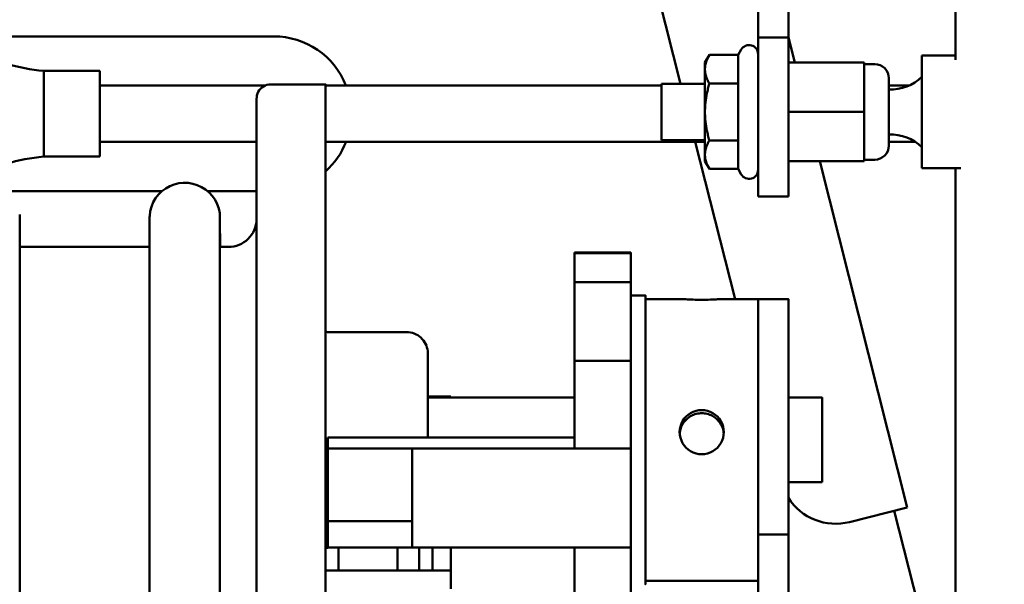
# Model space of a CAD drawing. Extents: x -118 to 94, y -66 to 71.
# Drawn here: x -38 to -34, y -33 to -31 of the extents above; entities that cross this region are included whole.
import ezdxf

# ---------------------------------------------------------------- set-up
doc = ezdxf.new("R2010")
doc.units = 0
doc.header["$LTSCALE"] = 0.35
doc.header["$MEASUREMENT"] = 0
doc.layers.get('DEFPOINTS').update_dxf_attribs({"linetype": 'CONTINUOUS'})
doc.layers.add('DIMENSIONS', color=60, linetype='CONTINUOUS')
doc.layers.add('Visible (ANSI)', color=7, linetype='CONTINUOUS', lineweight=50)
doc.styles.add('ROMANS', font='romans.shx')
doc.dimstyles.new('DIM$0', dxfattribs={"dimscale": 12.8, "dimtxt": 0.125, "dimasz": 0.1563, "dimexe": 0.125, "dimexo": 0.0625, "dimgap": 0.09375, "dimtad": 0, "dimdec": 6, "dimzin": 0, "dimdsep": 46, "dimlunit": 5, "dimtxsty": 'ROMANS', "dimcen": 0, "dimaunit": 1, "dimadec": 0, "dimazin": 0, "dimtfac": 0.87, "dimtdec": 6, "dimtix": 1, "dimtofl": 0, "dimtmove": 0, "dimatfit": 3, "dimfxl": 1, "dimtolj": 1, "dimtzin": 0, "dimarcsym": 0})

# ---------------------------------------------------------------- blocks, each defined once
blk = doc.blocks.new('*D7')
at = {"layer": 'DEFPOINTS', "color": 0, "transparency": 16777216}
for p in [(-61.7482, 9.7144), (-16.3347, 9.7144), (-61.5733, -47.2856)]:
    blk.add_point(p, dxfattribs=at)
at = {"layer": 'DIMENSIONS', "color": 0, "lineweight": -2, "transparency": 16777216}
for p, q in [((-60.9482, 9.7144), (-14.7347, 9.7144)), ((-16.3347, 7.7138), (-16.3347, -16.2903)), ((-16.3347, -45.2849), (-16.3347, -21.2808)), ((-60.7733, -47.2856), (-14.7347, -47.2856))]:
    blk.add_line(p, q, dxfattribs=at)
at = {"layer": 'DIMENSIONS', "color": 0, "transparency": 16777216}
for points in [[(-16.6682, 7.7138), (-16.0013, 7.7138), (-16.3347, 9.7144)], [(-16.6682, -45.2849), (-16.0013, -45.2849), (-16.3347, -47.2856)]]:
    blk.add_solid(points, dxfattribs=at)
at = {"layer": 'DIMENSIONS', "color": 0, "transparency": 16777216, "insert": (-16.3347, -18.7856), "char_height": 1.6, "attachment_point": 5, "rotation": 90, "style": 'ROMANS'}
blk.add_mtext('\\A1;57', dxfattribs=at)
blk = doc.blocks.new('*D21')
at = {"layer": 'DEFPOINTS', "color": 0, "transparency": 16777216}
for p in [(-23.7482, -12.2242), (-53.7482, -22.8775), (-23.7482, -33.4165)]:
    blk.add_point(p, dxfattribs=at)
at = {"layer": 'DIMENSIONS', "color": 0, "lineweight": -2, "transparency": 16777216}
for p, q in [((-53.7482, -22.0775), (-53.7482, -10.6242)), ((-23.7482, -32.6165), (-23.7482, -10.6242)), ((-51.7476, -12.2242), (-41.2435, -12.2242)), ((-25.7489, -12.2242), (-36.253, -12.2242))]:
    blk.add_line(p, q, dxfattribs=at)
at = {"layer": 'DIMENSIONS', "color": 0, "transparency": 16777216}
for points in [[(-51.7476, -11.8908), (-51.7476, -12.5576), (-53.7482, -12.2242)], [(-25.7489, -11.8908), (-25.7489, -12.5576), (-23.7482, -12.2242)]]:
    blk.add_solid(points, dxfattribs=at)
at = {"layer": 'DIMENSIONS', "color": 0, "transparency": 16777216, "insert": (-38.7482, -12.2242), "char_height": 1.6, "attachment_point": 5, "style": 'ROMANS'}
blk.add_mtext('\\A1;30', dxfattribs=at)

msp = doc.modelspace()

# ---------------------------------------------------------------- linework, layer by layer
at = {"layer": 'Visible (ANSI)'}
for p, q in [((-34.9737774, -28.2802075), (-34.9737774, -30.8419428)), ((-34.8392774, -30.8419428), (-34.8392774, -28.2478624)), ((-35.3179387, -31.0469756), (-35.8237688, -29.047917)), ((-34.0968594, -30.9398801), (-34.0968594, -29.8491322)), ((-39.1946348, -30.836542), (-37.1236504, -30.836542)), ((-34.9737774, -30.8419428), (-34.8392774, -30.8419428)), ((-34.9737774, -31.5469756), (-34.9737774, -30.8419428)), ((-34.8392774, -30.840886), (-34.8109149, -30.9529756)), ((-34.8392774, -30.8419428), (-34.8392774, -31.5469756)), ((-35.0623444, -30.9190962), (-35.0484184, -30.8949756)), ((-35.2097774, -30.9529756), (-35.1902171, -30.9190962)), ((-35.0623444, -30.9190962), (-35.1902171, -30.9190962)), ((-35.0623444, -30.9190962), (-35.0623444, -31.0455359)), ((-34.2462774, -30.9219756), (-34.2462774, -31.4219756)), ((-34.2462774, -30.9219756), (-34.0968594, -30.9219756)), ((-38.1455001, -30.989792), (-38.1455001, -31.369792)), ((-37.8955001, -30.989792), (-38.1455001, -30.989792)), ((-37.8955001, -30.989792), (-37.8955001, -31.369792)), ((-35.2097774, -30.9529756), (-35.2097774, -30.982316)), ((-35.2097774, -30.982316), (-35.2097774, -31.1719756)), ((-34.5032774, -30.9529756), (-34.8392774, -30.9529756)), ((-34.5032774, -30.9529756), (-34.5032774, -31.1719756)), ((-34.4557774, -30.9599756), (-34.5032774, -30.9599756)), ((-34.3932774, -31.0224756), (-34.3932774, -31.3214756)), ((-37.8954946, -31.3043405), (-37.8954946, -31.0543405)), ((-37.1615034, -31.0543405), (-37.8954946, -31.0543405)), ((-37.1374844, -31.0495409), (-36.8939844, -31.0495409)), ((-35.4022774, -31.0543405), (-36.8939772, -31.0543405)), ((-35.4022774, -31.2969756), (-35.4022774, -31.0469756)), ((-35.2097774, -31.0469756), (-35.4022774, -31.0469756)), ((-35.0623444, -31.0455359), (-35.1902171, -31.0455359)), ((-35.0623444, -31.0455359), (-35.0623444, -31.2984153)), ((-34.3030527, -31.0543405), (-34.3932774, -31.0543405)), ((-35.2097774, -31.1719756), (-35.2097774, -31.3616352)), ((-34.5032774, -31.1719756), (-34.8392774, -31.1719756)), ((-34.5032774, -31.1719756), (-34.5032774, -31.3909756)), ((-35.2097774, -31.2969756), (-35.4022774, -31.2969756)), ((-37.2000279, -31.3043405), (-37.8954946, -31.3043405)), ((-35.2097774, -31.3043405), (-36.8939339, -31.3043405)), ((-35.0762113, -32.0022909), (-35.2528166, -31.3043405)), ((-35.0623444, -31.2984153), (-35.1902171, -31.2984153)), ((-35.0623444, -31.2984153), (-35.0623444, -31.424855)), ((-34.2760704, -31.3043405), (-34.3932774, -31.3043405)), ((-37.8955001, -31.369792), (-38.1455001, -31.369792)), ((-35.2097774, -31.3616352), (-35.2097774, -31.3909756)), ((-34.4557774, -31.3839756), (-34.5032774, -31.3839756)), ((-35.2097774, -31.3909756), (-35.1902171, -31.424855)), ((-35.0623444, -31.424855), (-35.1902171, -31.424855)), ((-35.0623444, -31.424855), (-35.0484184, -31.4489756)), ((-34.5032774, -31.3909756), (-34.8392774, -31.3909756)), ((-34.7000859, -31.3909756), (-34.3114345, -32.9269399)), ((-34.2462774, -31.4219756), (-34.0737483, -31.4219756)), ((-34.0968594, -36.0918425), (-34.0968594, -31.4219756)), ((-37.6208278, -31.524042), (-39.4674001, -31.524042)), ((-37.2000455, -31.524042), (-37.4171411, -31.524042)), ((-34.9737774, -31.5469756), (-34.8392774, -31.5469756)), ((-38.2519841, -31.6273034), (-38.2519841, -31.6350225)), ((-38.2519811, -31.6366666), (-38.251981, -31.6289627)), ((-38.2519805, -31.6372945), (-38.2519811, -31.6366666)), ((-38.2519804, -31.6295906), (-38.2519805, -31.6372945)), ((-38.2519774, -31.6422202), (-38.2519773, -31.6345619)), ((-38.2519768, -31.6434735), (-38.2519774, -31.6422202)), ((-38.2519768, -31.6358153), (-38.2519768, -31.6434735)), ((-38.2519738, -31.6516614), (-38.2519737, -31.644079)), ((-38.2519731, -31.6459528), (-38.2519732, -31.6535352)), ((-38.2519732, -31.6535352), (-38.2519738, -31.6516614)), ((-38.2519702, -31.664953), (-38.2519701, -31.6574764)), ((-38.2519696, -31.6674399), (-38.2519702, -31.664953)), ((-38.2519695, -31.6599633), (-38.2519696, -31.6674399)), ((-38.2519667, -31.6820425), (-38.2519665, -31.6747012)), ((-38.2519661, -31.6851327), (-38.2519667, -31.6820425)), ((-38.251966, -31.6777913), (-38.2519661, -31.6851327)), ((-38.2519632, -31.7028625), (-38.251963, -31.6956854)), ((-38.2519627, -31.7065437), (-38.2519632, -31.7028625)), ((-38.2519625, -31.6993666), (-38.2519627, -31.7065437)), ((-38.2519598, -31.7273307), (-38.2519596, -31.7203462)), ((-38.2519593, -31.7315885), (-38.2519598, -31.7273307)), ((-38.2519591, -31.724604), (-38.2519593, -31.7315885)), ((-37.6752642, -31.7707909), (-38.2519844, -31.7707909)), ((-38.2519566, -31.7553507), (-38.2519563, -31.7485864)), ((-38.251956, -31.7601683), (-38.2519566, -31.7553507)), ((-38.2519558, -31.7534039), (-38.251956, -31.7601683)), ((-37.3249844, -31.7707909), (-37.3627642, -31.7707909)), ((-35.5389887, -31.799019), (-35.7889887, -31.799019)), ((-35.5389844, -31.7957909), (-35.7889844, -31.7957909)), ((-35.5390108, -31.9271646), (-35.7890108, -31.9271646)), ((-35.5389844, -31.9862909), (-35.4739844, -31.9862909)), ((-35.3156691, -32.0022909), (-35.4739844, -32.0022909)), ((-34.9739844, -32.0022909), (-35.1322998, -32.0022909)), ((-34.9739844, -32.0022909), (-34.8394844, -32.0022909)), ((-36.8774844, -32.1492909), (-36.5339844, -32.1492909)), ((-34.8394572, -32.2075037), (-34.839446, -32.4397909)), ((-35.5390288, -32.2765464), (-35.7890288, -32.2765464)), ((-36.4399844, -32.4397909), (-35.7890251, -32.4397909)), ((-36.4399649, -32.4353032), (-36.3371914, -32.4353032)), ((-36.4399648, -32.4373032), (-36.3371914, -32.4373032)), ((-36.3371914, -32.4353032), (-36.3371914, -32.4373032)), ((-36.3371914, -32.4373032), (-36.3371914, -32.4397909)), ((-34.8395041, -32.4397909), (-34.6899844, -32.4397909)), ((-36.8840246, -32.6161465), (-36.8840333, -32.6657011)), ((-35.7890293, -32.6161465), (-36.8840246, -32.6161465)), ((-36.8840333, -32.6657011), (-36.8840463, -32.9881254)), ((-36.5090333, -32.6657011), (-36.8840333, -32.6657011)), ((-36.5090463, -32.9881254), (-36.5090333, -32.6657011)), ((-35.7890333, -32.6657011), (-36.5090333, -32.6657011)), ((-35.5390333, -32.6657011), (-35.7890333, -32.6657011)), ((-37.6752969, -32.7051034), (-37.6752969, -34.5801095)), ((-37.3627969, -32.7051034), (-37.3627969, -34.5801095)), ((-34.8395041, -32.8147909), (-34.6899844, -32.8147909)), ((-34.8394279, -32.8147909), (-34.8392706, -36.0797183)), ((-34.3997026, -32.9492747), (-34.5679412, -32.9918448)), ((-34.3114345, -32.9269399), (-34.3997026, -32.9492747)), ((-34.3694074, -32.941609), (-34.2616951, -33.367292)), ((-36.5090463, -32.9881254), (-36.8840463, -32.9881254)), ((-36.8840463, -32.9881254), (-36.8840245, -33.1048183)), ((-36.5090245, -33.1048183), (-36.5090463, -32.9881254)), ((-34.9740117, -33.0470781), (-34.8395117, -33.0470781)), ((-34.8393032, -36.5834629), (-34.8395117, -33.0470781)), ((-36.5090245, -33.1048183), (-36.8840245, -33.1048183)), ((-36.8774844, -33.1052909), (-36.5339844, -33.1052909)), ((-36.8371914, -33.2068032), (-36.8371914, -33.1052909)), ((-36.5742329, -33.1052909), (-36.5742329, -33.2068032)), ((-36.5245708, -33.1048118), (-36.5339844, -33.1052909)), ((-35.7890245, -33.1048183), (-36.5090245, -33.1048183)), ((-36.4789492, -33.1048183), (-36.4789492, -33.2068032)), ((-36.4191914, -33.2068032), (-36.4191914, -33.1048183)), ((-36.3371914, -33.2068032), (-36.3371914, -33.1048183)), ((-35.5390245, -33.1048183), (-35.7890245, -33.1048183)), ((-34.9740091, -33.0911727), (-34.9738032, -36.5834629)), ((-36.8938981, -33.2068032), (-36.3371914, -33.2068032)), ((-36.3371914, -33.2068032), (-36.3371914, -33.2888032)), ((-34.9739996, -33.2522909), (-35.4739844, -33.2522909))]:
    msp.add_line(p, q, dxfattribs=at)
at = {"layer": 'Visible (ANSI)', "flags": 128}
for points in [[(-35.1902171, -30.9190962), (-35.1918675, -30.9220054), (-35.1934361, -30.9248742), (-35.1949249, -30.9277049), (-35.1963356, -30.9305002), (-35.1976698, -30.9332624), (-35.1989291, -30.9359939), (-35.2001148, -30.938697), (-35.2012282, -30.9413738), (-35.2022702, -30.9440267), (-35.2032421, -30.9466576), (-35.2041445, -30.9492687), (-35.2049784, -30.951862), (-35.2057444, -30.9544395), (-35.206443, -30.9570033), (-35.2070748, -30.9595553), (-35.2076401, -30.9620975), (-35.2081391, -30.9646318), (-35.208572, -30.9671602), (-35.2089389, -30.9696846), (-35.2092397, -30.972207), (-35.2094743, -30.9747294), (-35.2096424, -30.9772537), (-35.2097436, -30.9797819), (-35.2097774, -30.982316)], [(-35.2097774, -30.982316), (-35.2097436, -30.9848502), (-35.2096424, -30.9873784), (-35.2094743, -30.9899027), (-35.2092397, -30.992425), (-35.2089389, -30.9949474), (-35.208572, -30.9974718), (-35.2081391, -31.0000002), (-35.2076401, -31.0025345), (-35.2070748, -31.0050767), (-35.206443, -31.0076287), (-35.2057444, -31.0101925), (-35.2049784, -31.0127701), (-35.2041445, -31.0153634), (-35.2032421, -31.0179745), (-35.2022702, -31.0206054), (-35.2012282, -31.0232582), (-35.2001148, -31.0259351), (-35.1989291, -31.0286381), (-35.1976698, -31.0313696), (-35.1963356, -31.0341319), (-35.1949249, -31.0369271), (-35.1934361, -31.0397579), (-35.1918675, -31.0426266), (-35.1902171, -31.0455359)], [(-37.2000638, -33.3170624), (-37.2000655, -33.255797), (-37.2000671, -33.1932814), (-37.2000685, -33.1297006), (-37.2000698, -33.0652393), (-37.2000708, -33.0000355), (-37.2000717, -32.9339419), (-37.2000724, -32.8670932), (-37.200073, -32.7996913), (-37.2000733, -32.7319383), (-37.2000735, -32.6640365), (-37.2000735, -32.5961877), (-37.2000734, -32.5285707), (-37.200073, -32.461049), (-37.2000725, -32.3937116), (-37.2000718, -32.3267571), (-37.2000709, -32.2603844), (-37.2000698, -32.1947924), (-37.2000686, -32.1301797), (-37.2000672, -32.0667384), (-37.2000657, -32.0043773), (-37.200064, -31.943125), (-37.2000621, -31.8831568), (-37.20006, -31.8246478), (-37.2000578, -31.7677735), (-37.2000555, -31.7127092), (-37.200053, -31.6596298), (-37.2000504, -31.6085087), (-37.2000476, -31.5593173), (-37.2000448, -31.5121896), (-37.2000418, -31.4672597), (-37.2000386, -31.4246615), (-37.2000354, -31.384529), (-37.2000321, -31.3469963), (-37.2000287, -31.3120903), (-37.2000252, -31.2797539), (-37.2000216, -31.2500647), (-37.2000179, -31.2231018), (-37.2000142, -31.1989441), (-37.2000104, -31.1776708), (-37.2000065, -31.1593607), (-37.2000026, -31.1440493), (-37.1999987, -31.1316879), (-37.1999948, -31.1223054), (-37.1999908, -31.1159173), (-37.1999867, -31.1124746), (-37.1999811, -31.1113498), (-37.1999651, -31.1104823), (-37.1999184, -31.1091685), (-37.1997979, -31.1072183), (-37.198583, -31.0988821), (-37.196246, -31.0907496), (-37.1928135, -31.0829924), (-37.1883435, -31.0757318), (-37.1829597, -31.0691661), (-37.1767242, -31.0634068), (-37.1697388, -31.0585177), (-37.1621947, -31.0546331), (-37.1542122, -31.0518217), (-37.1459284, -31.0501148), (-37.1374844, -31.0495409)], [(-35.1902171, -31.0455359), (-35.1918675, -31.0513544), (-35.1934361, -31.0570919), (-35.1949249, -31.0627534), (-35.1963356, -31.0683439), (-35.1976698, -31.0738683), (-35.1989291, -31.0793313), (-35.2001148, -31.0847375), (-35.2012282, -31.0900912), (-35.2022702, -31.0953968), (-35.2032421, -31.1006587), (-35.2041445, -31.1058809), (-35.2049784, -31.1110675), (-35.2057444, -31.1162226), (-35.206443, -31.1213502), (-35.2070748, -31.1264542), (-35.2076401, -31.1315386), (-35.2081391, -31.1366072), (-35.208572, -31.141664), (-35.2089389, -31.1467128), (-35.2092397, -31.1517576), (-35.2094743, -31.1568023), (-35.2096424, -31.1618508), (-35.2097436, -31.1669072), (-35.2097774, -31.1719756)], [(-35.2097774, -31.1719756), (-35.2097436, -31.1770439), (-35.2096424, -31.1821003), (-35.2094743, -31.1871489), (-35.2092397, -31.1921936), (-35.2089389, -31.1972383), (-35.208572, -31.2022872), (-35.2081391, -31.207344), (-35.2076401, -31.2124126), (-35.2070748, -31.217497), (-35.206443, -31.222601), (-35.2057444, -31.2277286), (-35.2049784, -31.2328837), (-35.2041445, -31.2380703), (-35.2032421, -31.2432925), (-35.2022702, -31.2485543), (-35.2012282, -31.25386), (-35.2001148, -31.2592137), (-35.1989291, -31.2646198), (-35.1976698, -31.2700828), (-35.1963356, -31.2756073), (-35.1949249, -31.2811978), (-35.1934361, -31.2868593), (-35.1918675, -31.2925967), (-35.1902171, -31.2984153)], [(-35.1902171, -31.2984153), (-35.1918675, -31.3013246), (-35.1934361, -31.3041933), (-35.1949249, -31.307024), (-35.1963356, -31.3098193), (-35.1976698, -31.3125815), (-35.1989291, -31.315313), (-35.2001148, -31.3180161), (-35.2012282, -31.320693), (-35.2022702, -31.3233458), (-35.2032421, -31.3259767), (-35.2041445, -31.3285878), (-35.2049784, -31.3311811), (-35.2057444, -31.3337587), (-35.206443, -31.3363225), (-35.2070748, -31.3388745), (-35.2076401, -31.3414167), (-35.2081391, -31.343951), (-35.208572, -31.3464794), (-35.2089389, -31.3490038), (-35.2092397, -31.3515262), (-35.2094743, -31.3540485), (-35.2096424, -31.3565728), (-35.2097436, -31.359101), (-35.2097774, -31.3616352)], [(-35.2097774, -31.3616352), (-35.2097436, -31.3641693), (-35.2096424, -31.3666975), (-35.2094743, -31.3692218), (-35.2092397, -31.3717441), (-35.2089389, -31.3742665), (-35.208572, -31.3767909), (-35.2081391, -31.3793193), (-35.2076401, -31.3818537), (-35.2070748, -31.3843958), (-35.206443, -31.3869478), (-35.2057444, -31.3895116), (-35.2049784, -31.3920892), (-35.2041445, -31.3946825), (-35.2032421, -31.3972936), (-35.2022702, -31.3999245), (-35.2012282, -31.4025773), (-35.2001148, -31.4052542), (-35.1989291, -31.4079573), (-35.1976698, -31.4106888), (-35.1963356, -31.413451), (-35.1949249, -31.4162463), (-35.1934361, -31.419077), (-35.1918675, -31.4219457), (-35.1902171, -31.424855)], [(-37.6752969, -32.7051035), (-37.6752969, -32.663378), (-37.6752967, -32.6216182), (-37.6752965, -32.5799195), (-37.6752962, -32.5383772), (-37.6752957, -32.4970872), (-37.6752952, -32.4561451), (-37.6752946, -32.415646), (-37.6752939, -32.375686), (-37.675293, -32.3362939), (-37.6752921, -32.2973887), (-37.6752912, -32.2590474), (-37.6752901, -32.2213552), (-37.6752889, -32.184398), (-37.6752877, -32.1482615), (-37.6752863, -32.1130313), (-37.6752849, -32.0787926), (-37.6752834, -32.045592), (-37.6752819, -32.0133543), (-37.6752802, -31.9821315), (-37.6752785, -31.9519903), (-37.6752767, -31.9229976), (-37.6752749, -31.8952213), (-37.675273, -31.8687275), (-37.675271, -31.8435838), (-37.675269, -31.8198391), (-37.6752669, -31.7974392), (-37.6752648, -31.776407), (-37.6752626, -31.7567847), (-37.6752604, -31.7386131), (-37.6752581, -31.7219343), (-37.6752558, -31.70679), (-37.6752535, -31.6932211), (-37.6752512, -31.681264), (-37.6752488, -31.6708898), (-37.6752464, -31.6621005), (-37.6752439, -31.6549125), (-37.6752415, -31.6493434), (-37.6752391, -31.6453833), (-37.6752365, -31.6429651), (-37.6752345, -31.6421033), (-37.6752274, -31.641042), (-37.6752156, -31.6401103), (-37.6751745, -31.6382153), (-37.6749529, -31.6331851), (-37.6723201, -31.6125039), (-37.6669365, -31.5923235), (-37.6589149, -31.5730187), (-37.6483846, -31.5549834), (-37.6355127, -31.5384582), (-37.6206029, -31.5238553), (-37.6038139, -31.5113374), (-37.5855529, -31.5011808), (-37.5660781, -31.4935698), (-37.5457405, -31.4886017), (-37.5249823, -31.4864142), (-37.5040431, -31.4870161), (-37.4834414, -31.4903892), (-37.4634266, -31.4965153), (-37.4444145, -31.5052339), (-37.4267709, -31.516417), (-37.4107265, -31.5298796), (-37.3966777, -31.5453122), (-37.3847772, -31.5625471), (-37.3752957, -31.581161), (-37.3683965, -31.6009096), (-37.3641724, -31.6214083), (-37.3631063, -31.631768), (-37.362836, -31.6369081), (-37.3627698, -31.6392126), (-37.3627459, -31.6406343), (-37.3627348, -31.6420192), (-37.3627333, -31.6424838), (-37.3627305, -31.6445449), (-37.362728, -31.6480586), (-37.3627256, -31.6531812), (-37.3627232, -31.6599064), (-37.3627208, -31.668231), (-37.3627184, -31.6781749), (-37.362716, -31.6897436), (-37.3627137, -31.7029042), (-37.3627114, -31.7176241), (-37.3627091, -31.7338711), (-37.3627069, -31.7516125), (-37.3627047, -31.7708159)], [(-37.3627363, -31.6432123), (-37.3627373, -31.6437969), (-37.3627388, -31.6451861), (-37.3627417, -31.6498952), (-37.3627447, -31.6571037), (-37.3627477, -31.6667669), (-37.3627506, -31.6788766), (-37.3627535, -31.6934516), (-37.3627564, -31.710425), (-37.3627592, -31.7297296), (-37.362762, -31.751297), (-37.3627647, -31.7750593), (-37.3627673, -31.8009527), (-37.3627698, -31.829027), (-37.3627723, -31.8592351), (-37.3627746, -31.8914596), (-37.3627769, -31.9255847), (-37.3627791, -31.9614934), (-37.3627811, -31.9990684), (-37.3627831, -32.0382446), (-37.3627849, -32.0791008), (-37.3627867, -32.121508), (-37.3627883, -32.1653122), (-37.3627897, -32.210359), (-37.3627911, -32.2564946), (-37.3627923, -32.3035649), (-37.3627934, -32.3515891), (-37.3627943, -32.4005766), (-37.3627951, -32.4503513), (-37.3627958, -32.5007375), (-37.3627963, -32.5515591), (-37.3627966, -32.6026411), (-37.3627969, -32.6538247), (-37.3627969, -32.7051035)], [(-37.3249844, -31.7707909), (-37.3129899, -31.7702065), (-37.301068, -31.7684711), (-37.2893825, -31.7656119), (-37.2780642, -31.7616467), (-37.2671404, -31.7565904), (-37.2567453, -31.7505157), (-37.2470195, -31.7434957), (-37.2379977, -31.7355462), (-37.2297607, -31.7267574), (-37.2224235, -31.717249), (-37.2160471, -31.7070765), (-37.2106564, -31.6963054), (-37.2063229, -31.6850855), (-37.2031044, -31.6735419), (-37.2010066, -31.6617434), (-37.2003848, -31.6557799), (-37.2000526, -31.6499154)], [(-35.1323019, -32.0022915), (-35.1363362, -32.00236), (-35.1412752, -32.0025514), (-35.1469792, -32.0028356), (-35.1533078, -32.0031827), (-35.1602659, -32.0035705), (-35.1680292, -32.0039857), (-35.1764802, -32.004399), (-35.1854919, -32.0047809), (-35.1949299, -32.0051008), (-35.2046186, -32.0053402), (-35.214368, -32.0054902), (-35.2239882, -32.0055421), (-35.2336083, -32.0054902), (-35.2433575, -32.0053402), (-35.2530459, -32.0051008), (-35.2624835, -32.0047809), (-35.2714947, -32.004399), (-35.2799451, -32.0039857), (-35.2877076, -32.0035705), (-35.294665, -32.0031827), (-35.3009927, -32.0028356), (-35.3066958, -32.0025514), (-35.3116338, -32.00236), (-35.315667, -32.0022915)], [(-36.8940689, -32.147046), (-36.8858335, -32.1487287), (-36.8774844, -32.1492909)], [(-36.5339844, -32.1492909), (-36.5253696, -32.1496919), (-36.5167995, -32.1508832), (-36.5083815, -32.1528471), (-36.5002105, -32.1555696), (-36.4923005, -32.1590467), (-36.4847306, -32.1632342), (-36.4775969, -32.1680816), (-36.4709457, -32.1735687), (-36.4648044, -32.1796612), (-36.4592485, -32.1862804), (-36.4543442, -32.1933601), (-36.4501001, -32.2008876), (-36.4465548, -32.2087785), (-36.4437551, -32.2169344), (-36.4417228, -32.2252992), (-36.4404637, -32.2338123), (-36.4401281, -32.238097), (-36.4400344, -32.2402278), (-36.4399924, -32.2420629), (-36.4399848, -32.2429755), (-36.4399841, -32.2432199), (-36.4399829, -32.2441904), (-36.4399808, -32.2482249), (-36.4399788, -32.2552708), (-36.4399769, -32.2653676), (-36.439975, -32.2783969), (-36.4399732, -32.2942028), (-36.4399715, -32.3126779), (-36.4399699, -32.3337769), (-36.4399684, -32.3572434), (-36.439967, -32.3828069), (-36.4399658, -32.4103917), (-36.4399647, -32.4398052)], [(-35.3220211, -32.5926799), (-35.321196, -32.5801795), (-35.3187104, -32.5675708), (-35.3145493, -32.5552684), (-35.3087516, -32.5436626), (-35.3015714, -32.5330494), (-35.2933166, -32.5237026), (-35.2839012, -32.5155149), (-35.2732199, -32.5083983), (-35.2615513, -32.5026552), (-35.2491962, -32.4985351), (-35.2365472, -32.4960749), (-35.2240204, -32.4952584), (-35.2114936, -32.4960749), (-35.1988446, -32.4985351), (-35.1864896, -32.5026552), (-35.1748211, -32.5083983), (-35.16414, -32.5155149), (-35.1547248, -32.5237026), (-35.1464701, -32.5330494), (-35.1392902, -32.5436626), (-35.1334926, -32.5552684), (-35.1293316, -32.5675708), (-35.1268462, -32.5801795), (-35.1260211, -32.5926799)], [(-35.2240057, -32.5091096), (-35.2299645, -32.5092955), (-35.2359971, -32.5098538), (-35.2420585, -32.5107858), (-35.2481031, -32.5120929), (-35.2540859, -32.5137761), (-35.2599613, -32.5158369), (-35.2656854, -32.5182742), (-35.2712235, -32.5210669), (-35.276546, -32.5241825), (-35.281623, -32.5275881), (-35.2864246, -32.5312513), (-35.2909212, -32.5351393), (-35.2951001, -32.5392365), (-35.2990631, -32.5436438), (-35.3028049, -32.5483601), (-35.3062921, -32.5533565), (-35.3094908, -32.5586038), (-35.3123674, -32.5640731), (-35.3148885, -32.5697355), (-35.3170288, -32.5755583), (-35.3187859, -32.5814984), (-35.3201609, -32.5875106), (-35.3211549, -32.5935499), (-35.3217689, -32.599571)], [(-35.1262595, -32.5993637), (-35.1268853, -32.5933499), (-35.1278901, -32.5873195), (-35.1292748, -32.5813175), (-35.1310406, -32.5753888), (-35.1331885, -32.5695783), (-35.1357157, -32.5639288), (-35.1385966, -32.5584726), (-35.1417979, -32.5532384), (-35.1452859, -32.5482552), (-35.1490272, -32.5435518), (-35.1529884, -32.5391571), (-35.1571659, -32.5350704), (-35.1616612, -32.5311914), (-35.1664603, -32.5275372), (-35.1715334, -32.5241402), (-35.1768509, -32.5210329), (-35.1823831, -32.5182478), (-35.1881005, -32.5158175), (-35.1939684, -32.5137627), (-35.199943, -32.5120843), (-35.2059791, -32.510781), (-35.2120317, -32.5098516), (-35.2180556, -32.5092949), (-35.2240057, -32.5091096)], [(-35.1260211, -32.5926799), (-35.1268463, -32.6051949), (-35.1293318, -32.6178458), (-35.1334928, -32.6302164), (-35.1392905, -32.6419124), (-35.1464705, -32.6526291), (-35.1547252, -32.662084), (-35.1641405, -32.67038), (-35.1748217, -32.6776008), (-35.1864902, -32.6834347), (-35.1988453, -32.6876235), (-35.2114942, -32.6901265), (-35.224021, -32.6909577), (-35.2365478, -32.6901265), (-35.2491968, -32.6876235), (-35.2615519, -32.6834347), (-35.2732205, -32.6776008), (-35.2839017, -32.67038), (-35.2933171, -32.662084), (-35.3015718, -32.6526291), (-35.3087519, -32.6419124), (-35.3145495, -32.6302164), (-35.3187106, -32.6178458), (-35.3211961, -32.6051949), (-35.3220211, -32.5926799)], [(-36.8774844, -33.1052909), (-36.8858442, -33.105856), (-36.8940695, -33.1075335)]]:
    msp.add_lwpolyline(points, dxfattribs=at)
at = {"layer": 'Visible (ANSI)'}
for centre, radius, start, end in [((-37.1236504, -31.180292), 0.34375, 21.494035, 90), ((-38.0505317, -30.0432572), 0.9512871, 244.0032473, 264.2705362), ((-35.0137774, -30.9149756), 0.04, 0, 150), ((-34.4557774, -31.0224756), 0.0625, 0, 90), ((-34.3857774, -30.8707256), 0.2013897, 267.8657412, 313.8431748), ((-34.3857774, -31.4732256), 0.2013897, 46.1568252, 92.1342588), ((-37.1236504, -31.180292), 0.34375, 311.9356946, 338.846465), ((-34.4557774, -31.3214756), 0.0625, 270, 0), ((-38.0505317, -32.3163268), 0.9512871, 95.7294638, 115.9967527), ((-35.0137774, -31.4289756), 0.04, 210, 0), ((-34.629267, -32.7494832), 0.25, 212.7932641, 284.1997451)]:
    msp.add_arc(centre, radius, start, end, dxfattribs=at)
for centre, major_axis, start_param, end_param in [((-36.8939844, -32.6272909), (0, -1.57775), 1.88005563, 7.544722327), ((-36.8939844, -32.6272909), (0, -1.53175), 1.8896663, 7.535111652), ((-38.2519844, -32.6272909), (0, 1), 6.225353518, 6.278185329), ((-38.2519844, -32.6272909), (0, 1), 6.162521646, 6.215353457), ((-38.2519844, -32.6272909), (0, 1), 6.099689804, 6.152521616), ((-38.2519844, -32.6272909), (0, 1), 6.036857951, 6.089689762), ((-38.2519844, -32.6272909), (0, 1), 5.974026073, 6.026857885), ((-38.2519844, -32.6272909), (0, 1), 5.911194198, 5.964026009), ((-38.2519844, -32.6272909), (0, 1), 5.848362387, 5.9011942), ((-38.2519844, -32.6272909), (0, 1), 5.785530533, 5.838362345), ((-38.2519844, -32.6272909), (0, 0.8565), 0.000000225, 3.141592878), ((-38.2519844, -32.6272909), (0, 1), 5.740839023, 5.77553049), ((-35.7890026, -31.7205768), (0, -0.249016), 0.5923759, 1.250330519), ((-35.7889844, -32.6272909), (0, 0.8315), 0.000032352, 0.088177766), ((-35.5390026, -31.7205768), (0, -0.249016), 5.690809442, 7.53351584), ((-35.5389844, -32.6272909), (0, 0.8315), 5.805796819, 6.371330823), ((-35.5389473, -31.9058675), (0, -0.249016), 4.643611863, 5.041249571), ((-35.7889844, -32.6272909), (0, -0.8315), 3.711359256, 4.276909172), ((-35.5389844, -32.6272909), (0, 0.8315), 0.569809084, 1.13534309), ((-35.4739844, -32.6272909), (0, -0.641), 2.917692941, 6.507084988), ((-34.8394844, -32.6272909), (0, 0.625), 5.448862453, 8.590455107), ((-35.5389844, -32.6272909), (0, -0.641), 3.141592376, 6.283185029), ((-34.9739844, -32.6272909), (0, 0.625), 5.372015571, 8.690377807), ((-35.4739844, -32.6272909), (0, 0.625), 6.28318152, 9.424774173), ((-34.9739844, -32.6272909), (0, 0.625), 6.283182142, 8.590425882), ((-34.8394844, -32.6272909), (0, -0.383), 2.082376956, 7.342400973), ((-35.7890397, -32.4420003), (0, -0.249016), 0.454858954, 2.297554446), ((-35.5390397, -32.4420003), (0, 0.249016), 3.596366139, 5.439083461), ((-36.4399844, -32.6272909), (0, 0.1875), 4.771860739, 7.794509875), ((-34.6899844, -32.6272909), (0, -0.1875), 1.570796329, 6.283185303), ((-36.5089844, -32.6272909), (0, -0.8315), 4.758599289, 5.32413331), ((-35.5389844, -32.6272909), (0, 0.8315), 1.61701655, 2.182560343), ((-35.5390215, -33.3487143), (0, 0.249016), 4.643611862, 6.486318257), ((-35.7890215, -33.3487143), (0, 0.249016), 4.643611858, 6.080052334), ((-34.8394425, -33.4144546), (0, 0.1565), 5.448862469, 8.590455123)]:
    msp.add_ellipse(centre, major_axis=major_axis, ratio=0.000058824, start_param=start_param, end_param=end_param, dxfattribs=at)

# ---------------------------------------------------------------- dimensions: what is measured, and where the dimension line sits
at = {"layer": 'DIMENSIONS'}
dim = msp.add_linear_dim(base=(-16.3347401, 9.714404), p1=(-61.573342, -47.2855563), p2=(-61.7482423, 9.714404), angle=270, dimstyle='DIM$0', override={"dimscale": 12.8}, dxfattribs=at)
dim.commit()
dim.dimension.update_dxf_attribs({"geometry": '*D7', "text_midpoint": (-16.3347401, -18.7855761), "dimtype": 160})
dim = msp.add_linear_dim(base=(-23.7482423, -12.2241903), p1=(-53.7482423, -22.8775418), p2=(-23.7482423, -33.4165447), dimstyle='DIM$0', dxfattribs=at)
dim.commit()
dim.dimension.update_dxf_attribs({"geometry": '*D21', "text_midpoint": (-38.7482423, -12.2241903)})

doc.saveas('drawing.dxf')
